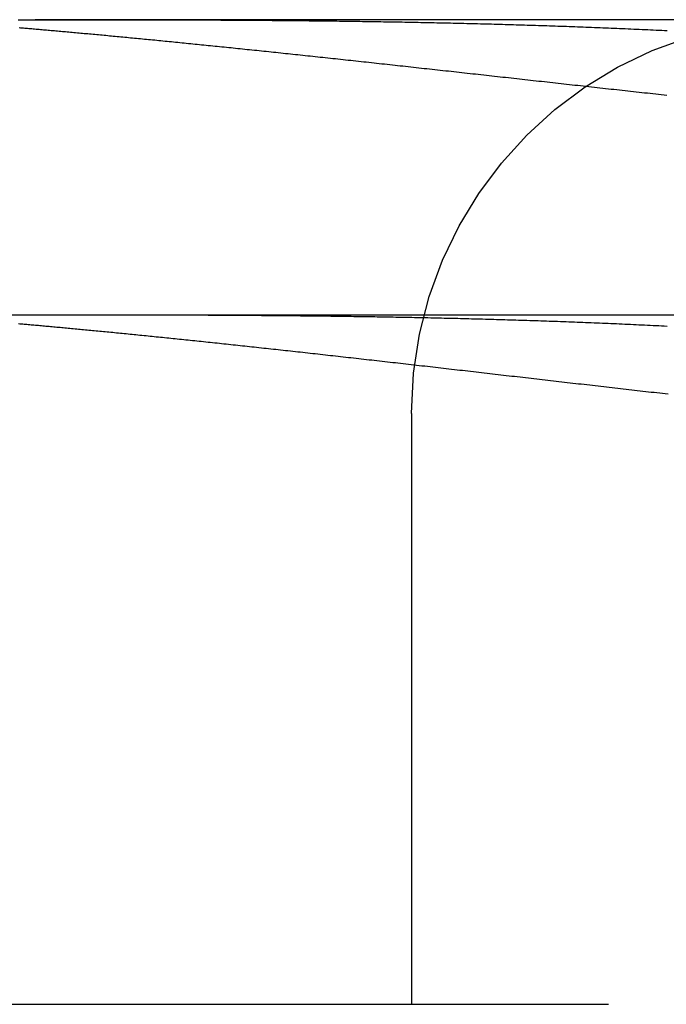
# Model space of a CAD drawing. Extents: x -49 to 49, y -149 to 61.
# Drawn here: x 26 to 29, y 56 to 61 of the extents above; entities that cross this region are included whole.
import ezdxf

# ---------------------------------------------------------------- set-up
doc = ezdxf.new("R2010")
doc.units = 0
doc.header["$LTSCALE"] = 20
doc.linetypes.add('VERDECKT', pattern=[0.375, 0.25, -0.125])
doc.layers.get('0').update_dxf_attribs({"linetype": 'CONTINUOUS'})
doc.layers.add('STEMPEL', color=3, linetype='CONTINUOUS')

# ---------------------------------------------------------------- blocks, each defined once
blk = doc.blocks.new('A$C13DE6387')
at = {"color": 3, "linetype": 'CONTINUOUS', "extrusion": (0, 1, -2e-16)}
blk.add_line((29.038998, 60.999995), (25.58799, 60.999995), dxfattribs=at)
at = {"color": 1, "linetype": 'VERDECKT', "extrusion": (0, 1, -2e-16)}
for p, q in [((25.528207, 59.499995), (18.992614, 59.499995)), ((29.045194, 59.499995), (25.567678, 59.499995)), ((27.5, 58.999995), (27.5, 56)), ((-29, 56), (29, 56))]:
    blk.add_line(p, q, dxfattribs=at)
at = {"color": 3}
for points in [[(25.588, 61, 0), (25.5954, 61, 0), (25.6029, 61, 0), (25.6105, 61, 0), (25.618, 61, 0), (25.6257, 61, 0), (25.6334, 61, 0), (25.6411, 61, 0), (25.6489, 61, 0), (25.6567, 61, 0), (25.6646, 61, 0), (25.6725, 61, 0), (25.6805, 61, 0), (25.6885, 61, 0), (25.6966, 61, 0), (25.7047, 61, 0), (25.7128, 61, 0), (25.721, 61, 0), (25.7293, 61, 0), (25.7376, 61, 0), (25.7459, 61, 0), (25.7543, 61, 0), (25.7628, 61, 0), (25.7712, 61, 0), (25.7798, 61, 0), (25.7884, 61, 0), (25.797, 61, 0), (25.8057, 61, 0), (25.8144, 61, 0), (25.8231, 61, 0), (25.8319, 61, 0), (25.8408, 61, 0), (25.8497, 61, 0), (25.8586, 61, 0), (25.8676, 61, 0), (25.8767, 61, 0), (25.8857, 60.9999, 0), (25.8949, 60.9999, 0), (25.904, 60.9999, 0), (25.9132, 60.9999, 0), (25.9225, 60.9999, 0), (25.9318, 60.9999, 0), (25.9411, 60.9999, 0), (25.9505, 60.9999, 0), (25.96, 60.9999, 0), (25.9694, 60.9999, 0), (25.979, 60.9999, 0), (25.9885, 60.9999, 0), (25.9981, 60.9999, 0), (26.0078, 60.9998, 0), (26.0175, 60.9998, 0), (26.0272, 60.9998, 0), (26.037, 60.9998, 0), (26.0468, 60.9998, 0), (26.0567, 60.9998, 0), (26.0666, 60.9998, 0), (26.0766, 60.9998, 0), (26.0866, 60.9997, 0), (26.0966, 60.9997, 0), (26.1067, 60.9997, 0), (26.1168, 60.9997, 0), (26.127, 60.9997, 0), (26.1372, 60.9997, 0), (26.1474, 60.9996, 0), (26.1577, 60.9996, 0), (26.168, 60.9996, 0), (26.1784, 60.9996, 0), (26.1888, 60.9996, 0), (26.1993, 60.9995, 0), (26.2098, 60.9995, 0), (26.2203, 60.9995, 0), (26.2309, 60.9995, 0), (26.2415, 60.9994, 0), (26.2522, 60.9994, 0), (26.2628, 60.9994, 0), (26.2736, 60.9994, 0), (26.2843, 60.9993, 0), (26.2951, 60.9993, 0), (26.306, 60.9993, 0), (26.3168, 60.9992, 0), (26.3277, 60.9992, 0), (26.3387, 60.9992, 0), (26.3497, 60.9991, 0), (26.3607, 60.9991, 0), (26.3717, 60.9991, 0), (26.3828, 60.999, 0), (26.3939, 60.999, 0), (26.4051, 60.999, 0), (26.4163, 60.9989, 0), (26.4275, 60.9989, 0), (26.4387, 60.9988, 0), (26.45, 60.9988, 0), (26.4614, 60.9987, 0), (26.4727, 60.9987, 0), (26.4841, 60.9986, 0), (26.4956, 60.9986, 0), (26.507, 60.9985, 0), (26.5185, 60.9985, 0), (26.5301, 60.9984, 0), (26.5416, 60.9984, 0), (26.5532, 60.9983, 0), (26.5648, 60.9982, 0), (26.5765, 60.9982, 0), (26.5882, 60.9981, 0), (26.5999, 60.998, 0), (26.6117, 60.998, 0), (26.6235, 60.9979, 0), (26.6353, 60.9978, 0), (26.6472, 60.9978, 0), (26.6591, 60.9977, 0), (26.671, 60.9976, 0), (26.6829, 60.9975, 0), (26.6949, 60.9975, 0), (26.7069, 60.9974, 0), (26.719, 60.9973, 0), (26.731, 60.9972, 0), (26.7432, 60.9971, 0), (26.7553, 60.997, 0), (26.7675, 60.9969, 0), (26.7797, 60.9968, 0), (26.7919, 60.9967, 0), (26.8041, 60.9966, 0), (26.8164, 60.9965, 0), (26.8288, 60.9964, 0), (26.8411, 60.9963, 0), (26.8535, 60.9962, 0), (26.8659, 60.9961, 0), (26.8783, 60.996, 0), (26.8908, 60.9959, 0), (26.9033, 60.9958, 0), (26.9158, 60.9956, 0), (26.9283, 60.9955, 0), (26.9409, 60.9954, 0), (26.9535, 60.9953, 0), (26.9662, 60.9951, 0), (26.9788, 60.995, 0), (26.9915, 60.9949, 0), (27.0042, 60.9947, 0), (27.017, 60.9946, 0), (27.0298, 60.9945, 0), (27.0426, 60.9943, 0), (27.0554, 60.9942, 0), (27.0682, 60.994, 0), (27.0811, 60.9939, 0), (27.094, 60.9937, 0), (27.107, 60.9935, 0), (27.1199, 60.9934, 0), (27.1329, 60.9932, 0), (27.1459, 60.9931, 0), (27.1589, 60.9929, 0), (27.172, 60.9927, 0), (27.1851, 60.9925, 0), (27.1982, 60.9924, 0), (27.2114, 60.9922, 0), (27.2245, 60.992, 0), (27.2377, 60.9918, 0), (27.2509, 60.9916, 0), (27.2641, 60.9914, 0), (27.2774, 60.9912, 0), (27.2906, 60.991, 0), (27.3039, 60.9908, 0), (27.3172, 60.9906, 0), (27.3305, 60.9904, 0), (27.3439, 60.9902, 0), (27.3572, 60.9899, 0), (27.3706, 60.9897, 0), (27.384, 60.9895, 0), (27.3974, 60.9893, 0), (27.4109, 60.989, 0), (27.4243, 60.9888, 0), (27.4378, 60.9886, 0), (27.4513, 60.9883, 0), (27.4648, 60.9881, 0), (27.4783, 60.9878, 0), (27.4918, 60.9876, 0), (27.5054, 60.9873, 0), (27.519, 60.9871, 0), (27.5326, 60.9868, 0), (27.5462, 60.9865, 0), (27.5598, 60.9863, 0), (27.5734, 60.986, 0), (27.5871, 60.9857, 0), (27.6007, 60.9854, 0), (27.6144, 60.9851, 0), (27.6281, 60.9848, 0), (27.6418, 60.9845, 0), (27.6556, 60.9842, 0), (27.6693, 60.9839, 0), (27.6831, 60.9836, 0), (27.6969, 60.9833, 0), (27.7106, 60.983, 0), (27.7245, 60.9827, 0), (27.7383, 60.9824, 0), (27.7521, 60.982, 0), (27.7659, 60.9817, 0), (27.7798, 60.9814, 0), (27.7937, 60.981, 0), (27.8076, 60.9807, 0), (27.8215, 60.9803, 0), (27.8354, 60.98, 0), (27.8493, 60.9796, 0), (27.8632, 60.9793, 0), (27.8772, 60.9789, 0), (27.8911, 60.9785, 0), (27.9051, 60.9782, 0), (27.9191, 60.9778, 0), (27.9331, 60.9774, 0), (27.9471, 60.977, 0), (27.9611, 60.9766, 0), (27.9751, 60.9762, 0), (27.9892, 60.9758, 0), (28.0032, 60.9754, 0), (28.0173, 60.975, 0), (28.0314, 60.9746, 0), (28.0454, 60.9742, 0), (28.0595, 60.9737, 0), (28.0736, 60.9733, 0), (28.0877, 60.9729, 0), (28.1019, 60.9724, 0), (28.116, 60.972, 0), (28.1301, 60.9715, 0), (28.1443, 60.9711, 0), (28.1584, 60.9706, 0), (28.1726, 60.9702, 0), (28.1868, 60.9697, 0), (28.201, 60.9692, 0), (28.2151, 60.9687, 0), (28.2293, 60.9682, 0), (28.2436, 60.9678, 0), (28.2578, 60.9673, 0), (28.272, 60.9668, 0), (28.2862, 60.9663, 0), (28.3004, 60.9657, 0), (28.3147, 60.9652, 0), (28.3289, 60.9647, 0), (28.3432, 60.9642, 0), (28.3574, 60.9637, 0), (28.3716, 60.9631, 0), (28.3859, 60.9626, 0), (28.4001, 60.962, 0), (28.4144, 60.9615, 0), (28.4286, 60.9609, 0), (28.4429, 60.9604, 0), (28.4571, 60.9598, 0), (28.4714, 60.9592, 0), (28.4856, 60.9587, 0), (28.4999, 60.9581, 0), (28.5141, 60.9575, 0), (28.5284, 60.9569, 0), (28.5426, 60.9563, 0), (28.5569, 60.9557, 0), (28.5711, 60.9551, 0), (28.5854, 60.9545, 0), (28.5996, 60.9539, 0), (28.6138, 60.9532, 0), (28.6281, 60.9526, 0), (28.6423, 60.952, 0), (28.6566, 60.9513, 0), (28.6708, 60.9507, 0), (28.685, 60.95, 0), (28.6993, 60.9494, 0), (28.7135, 60.9487, 0), (28.7277, 60.9481, 0), (28.742, 60.9474, 0), (28.7562, 60.9467, 0), (28.7704, 60.946, 0), (28.7846, 60.9453, 0), (28.7988, 60.9446, 0)], [(28.7968, 60.6153, 0), (28.7826, 60.6168, 0), (28.7685, 60.6183, 0), (28.7544, 60.6199, 0), (28.7402, 60.6214, 0), (28.7261, 60.623, 0), (28.7119, 60.6245, 0), (28.6978, 60.6261, 0), (28.6836, 60.6276, 0), (28.6694, 60.6292, 0), (28.6553, 60.6307, 0), (28.6411, 60.6323, 0), (28.627, 60.6338, 0), (28.6128, 60.6354, 0), (28.5986, 60.6369, 0), (28.5845, 60.6385, 0), (28.5703, 60.6401, 0), (28.5562, 60.6416, 0), (28.542, 60.6432, 0), (28.5278, 60.6447, 0), (28.5137, 60.6463, 0), (28.4995, 60.6479, 0), (28.4854, 60.6494, 0), (28.4712, 60.651, 0), (28.457, 60.6525, 0), (28.4429, 60.6541, 0), (28.4287, 60.6557, 0), (28.4146, 60.6572, 0), (28.4004, 60.6588, 0), (28.3863, 60.6604, 0), (28.3721, 60.6619, 0), (28.358, 60.6635, 0), (28.3439, 60.6651, 0), (28.3297, 60.6666, 0), (28.3156, 60.6682, 0), (28.3015, 60.6697, 0), (28.2873, 60.6713, 0), (28.2732, 60.6729, 0), (28.2591, 60.6744, 0), (28.245, 60.676, 0), (28.2308, 60.6776, 0), (28.2167, 60.6791, 0), (28.2026, 60.6807, 0), (28.1885, 60.6823, 0), (28.1744, 60.6838, 0), (28.1603, 60.6854, 0), (28.1463, 60.6869, 0), (28.1322, 60.6885, 0), (28.1181, 60.6901, 0), (28.104, 60.6916, 0), (28.09, 60.6932, 0), (28.0759, 60.6947, 0), (28.0619, 60.6963, 0), (28.0478, 60.6979, 0), (28.0338, 60.6994, 0), (28.0198, 60.701, 0), (28.0057, 60.7025, 0), (27.9917, 60.7041, 0), (27.9777, 60.7056, 0), (27.9638, 60.7072, 0), (27.9498, 60.7087, 0), (27.9358, 60.7103, 0), (27.9219, 60.7118, 0), (27.908, 60.7134, 0), (27.894, 60.7149, 0), (27.8801, 60.7164, 0), (27.8662, 60.718, 0), (27.8524, 60.7195, 0), (27.8385, 60.721, 0), (27.8246, 60.7226, 0), (27.8108, 60.7241, 0), (27.7969, 60.7256, 0), (27.7831, 60.7272, 0), (27.7693, 60.7287, 0), (27.7555, 60.7302, 0), (27.7418, 60.7317, 0), (27.728, 60.7333, 0), (27.7142, 60.7348, 0), (27.7005, 60.7363, 0), (27.6868, 60.7378, 0), (27.6731, 60.7393, 0), (27.6594, 60.7408, 0), (27.6457, 60.7423, 0), (27.6321, 60.7438, 0), (27.6184, 60.7453, 0), (27.6048, 60.7468, 0), (27.5912, 60.7483, 0), (27.5776, 60.7498, 0), (27.564, 60.7513, 0), (27.5504, 60.7528, 0), (27.5369, 60.7543, 0), (27.5233, 60.7558, 0), (27.5098, 60.7573, 0), (27.4963, 60.7588, 0), (27.4829, 60.7602, 0), (27.4694, 60.7617, 0), (27.4559, 60.7632, 0), (27.4425, 60.7647, 0), (27.4291, 60.7661, 0), (27.4157, 60.7676, 0), (27.4023, 60.769, 0), (27.389, 60.7705, 0), (27.3756, 60.772, 0), (27.3623, 60.7734, 0), (27.349, 60.7749, 0), (27.3357, 60.7763, 0), (27.3225, 60.7778, 0), (27.3092, 60.7792, 0), (27.296, 60.7806, 0), (27.2828, 60.7821, 0), (27.2696, 60.7835, 0), (27.2565, 60.7849, 0), (27.2433, 60.7864, 0), (27.2302, 60.7878, 0), (27.2171, 60.7892, 0), (27.204, 60.7906, 0), (27.1909, 60.792, 0), (27.1779, 60.7934, 0), (27.1649, 60.7948, 0), (27.1519, 60.7962, 0), (27.1389, 60.7976, 0), (27.126, 60.799, 0), (27.113, 60.8004, 0), (27.1001, 60.8018, 0), (27.0873, 60.8032, 0), (27.0744, 60.8046, 0), (27.0616, 60.8059, 0), (27.0488, 60.8073, 0), (27.036, 60.8087, 0), (27.0233, 60.81, 0), (27.0105, 60.8114, 0), (26.9978, 60.8128, 0), (26.9852, 60.8141, 0), (26.9725, 60.8154, 0), (26.9599, 60.8168, 0), (26.9473, 60.8181, 0), (26.9347, 60.8195, 0), (26.9222, 60.8208, 0), (26.9097, 60.8221, 0), (26.8972, 60.8234, 0), (26.8847, 60.8248, 0), (26.8723, 60.8261, 0), (26.8599, 60.8274, 0), (26.8475, 60.8287, 0), (26.8352, 60.83, 0), (26.8229, 60.8313, 0), (26.8106, 60.8326, 0), (26.7983, 60.8339, 0), (26.7861, 60.8351, 0), (26.7739, 60.8364, 0), (26.7617, 60.8377, 0), (26.7495, 60.839, 0), (26.7374, 60.8402, 0), (26.7253, 60.8415, 0), (26.7133, 60.8428, 0), (26.7012, 60.844, 0), (26.6892, 60.8453, 0), (26.6773, 60.8465, 0), (26.6653, 60.8477, 0), (26.6534, 60.849, 0), (26.6416, 60.8502, 0), (26.6297, 60.8514, 0), (26.6179, 60.8526, 0), (26.6062, 60.8538, 0), (26.5944, 60.855, 0), (26.5827, 60.8563, 0), (26.571, 60.8575, 0), (26.5594, 60.8586, 0), (26.5478, 60.8598, 0), (26.5362, 60.861, 0), (26.5247, 60.8622, 0), (26.5131, 60.8634, 0), (26.5017, 60.8645, 0), (26.4902, 60.8657, 0), (26.4788, 60.8669, 0), (26.4674, 60.868, 0), (26.4561, 60.8692, 0), (26.4448, 60.8703, 0), (26.4335, 60.8714, 0), (26.4223, 60.8726, 0), (26.4111, 60.8737, 0), (26.3999, 60.8748, 0), (26.3888, 60.8759, 0), (26.3777, 60.8771, 0), (26.3666, 60.8782, 0), (26.3556, 60.8793, 0), (26.3446, 60.8804, 0), (26.3337, 60.8815, 0), (26.3228, 60.8825, 0), (26.3119, 60.8836, 0), (26.3011, 60.8847, 0), (26.2903, 60.8858, 0), (26.2795, 60.8868, 0), (26.2688, 60.8879, 0), (26.2581, 60.8889, 0), (26.2475, 60.89, 0), (26.2369, 60.891, 0), (26.2263, 60.8921, 0), (26.2158, 60.8931, 0), (26.2053, 60.8941, 0), (26.1948, 60.8952, 0), (26.1844, 60.8962, 0), (26.174, 60.8972, 0), (26.1637, 60.8982, 0), (26.1534, 60.8992, 0), (26.1431, 60.9002, 0), (26.1329, 60.9012, 0), (26.1227, 60.9021, 0), (26.1126, 60.9031, 0), (26.1025, 60.9041, 0), (26.0925, 60.9051, 0), (26.0824, 60.906, 0), (26.0725, 60.907, 0), (26.0626, 60.9079, 0), (26.0527, 60.9089, 0), (26.0428, 60.9098, 0), (26.033, 60.9107, 0), (26.0233, 60.9117, 0), (26.0136, 60.9126, 0), (26.0039, 60.9135, 0), (25.9942, 60.9144, 0), (25.9847, 60.9153, 0), (25.9751, 60.9162, 0), (25.9656, 60.9171, 0), (25.9562, 60.918, 0), (25.9467, 60.9189, 0), (25.9374, 60.9198, 0), (25.928, 60.9206, 0), (25.9188, 60.9215, 0), (25.9095, 60.9224, 0), (25.9003, 60.9232, 0), (25.8912, 60.9241, 0), (25.8821, 60.9249, 0), (25.873, 60.9257, 0), (25.864, 60.9266, 0), (25.855, 60.9274, 0), (25.8461, 60.9282, 0), (25.8372, 60.929, 0), (25.8284, 60.9299, 0), (25.8196, 60.9307, 0), (25.8108, 60.9315, 0), (25.8021, 60.9322, 0), (25.7934, 60.933, 0), (25.7848, 60.9338, 0), (25.7763, 60.9346, 0), (25.7677, 60.9354, 0), (25.7593, 60.9361, 0), (25.7508, 60.9369, 0), (25.7424, 60.9376, 0), (25.7341, 60.9384, 0), (25.7258, 60.9391, 0), (25.7176, 60.9399, 0), (25.7094, 60.9406, 0), (25.7013, 60.9413, 0), (25.6932, 60.942, 0), (25.6851, 60.9428, 0), (25.6771, 60.9435, 0), (25.6692, 60.9442, 0), (25.6613, 60.9449, 0), (25.6535, 60.9456, 0), (25.6457, 60.9462, 0), (25.6379, 60.9469, 0), (25.6302, 60.9476, 0), (25.6226, 60.9483, 0), (25.615, 60.9489, 0), (25.6074, 60.9496, 0), (25.5999, 60.9502, 0), (25.5925, 60.9509, 0), (25.5851, 60.9515, 0), (25.5778, 60.9522, 0), (25.5705, 60.9528, 0), (25.5632, 60.9534, 0), (25.556, 60.954, 0), (25.5489, 60.9547, 0), (25.5418, 60.9553, 0), (25.5347, 60.9559, 0), (25.5277, 60.9565, 0), (25.5208, 60.9571, 0), (25.5139, 60.9576, 0), (25.5071, 60.9582, 0)], [(25.5022, 61, 0), (25.5091, 61, 0)], [(25.5091, 61, 0), (25.5096, 61, 0), (25.5102, 61, 0), (25.5108, 61, 0), (25.5114, 61, 0), (25.512, 61, 0), (25.5126, 61, 0), (25.5132, 61, 0), (25.5138, 61, 0), (25.5144, 61, 0), (25.515, 61, 0), (25.5156, 61, 0), (25.5163, 61, 0), (25.5169, 61, 0), (25.5175, 61, 0), (25.5181, 61, 0), (25.5187, 61, 0), (25.5193, 61, 0), (25.5199, 61, 0), (25.5205, 61, 0), (25.5211, 61, 0), (25.5217, 61, 0), (25.5223, 61, 0), (25.5229, 61, 0), (25.5235, 61, 0), (25.5241, 61, 0), (25.5247, 61, 0), (25.5253, 61, 0), (25.5259, 61, 0), (25.5265, 61, 0), (25.5272, 61, 0), (25.5278, 61, 0), (25.5284, 61, 0), (25.529, 61, 0), (25.5296, 61, 0), (25.5302, 61, 0), (25.5308, 61, 0), (25.5314, 61, 0), (25.532, 61, 0), (25.5326, 61, 0), (25.5333, 61, 0), (25.5339, 61, 0), (25.5345, 61, 0), (25.5351, 61, 0), (25.5357, 61, 0), (25.5363, 61, 0), (25.5369, 61, 0), (25.5376, 61, 0), (25.5382, 61, 0), (25.5388, 61, 0), (25.5394, 61, 0), (25.54, 61, 0), (25.5406, 61, 0), (25.5413, 61, 0), (25.5419, 61, 0), (25.5425, 61, 0), (25.5431, 61, 0), (25.5437, 61, 0), (25.5444, 61, 0), (25.545, 61, 0), (25.5456, 61, 0), (25.5462, 61, 0), (25.5468, 61, 0), (25.5475, 61, 0), (25.5481, 61, 0), (25.5487, 61, 0), (25.5493, 61, 0), (25.5499, 61, 0), (25.5506, 61, 0), (25.5512, 61, 0), (25.5518, 61, 0), (25.5524, 61, 0), (25.5531, 61, 0), (25.5537, 61, 0), (25.5543, 61, 0), (25.5549, 61, 0), (25.5556, 61, 0), (25.5562, 61, 0), (25.5568, 61, 0), (25.5574, 61, 0), (25.5581, 61, 0), (25.5587, 61, 0), (25.5593, 61, 0), (25.56, 61, 0), (25.5606, 61, 0), (25.5612, 61, 0), (25.5618, 61, 0), (25.5625, 61, 0), (25.5631, 61, 0), (25.5637, 61, 0), (25.5644, 61, 0), (25.565, 61, 0), (25.5656, 61, 0), (25.5663, 61, 0), (25.5669, 61, 0), (25.5675, 61, 0), (25.5682, 61, 0), (25.5688, 61, 0), (25.5694, 61, 0), (25.5701, 61, 0), (25.5707, 61, 0), (25.5713, 61, 0), (25.572, 61, 0), (25.5726, 61, 0), (25.5732, 61, 0), (25.5739, 61, 0), (25.5745, 61, 0), (25.5752, 61, 0), (25.5758, 61, 0), (25.5764, 61, 0), (25.5771, 61, 0), (25.5777, 61, 0), (25.5784, 61, 0), (25.579, 61, 0), (25.5796, 61, 0), (25.5803, 61, 0), (25.5809, 61, 0), (25.5816, 61, 0), (25.5822, 61, 0), (25.5828, 61, 0), (25.5835, 61, 0), (25.5841, 61, 0), (25.5848, 61, 0), (25.5854, 61, 0), (25.5861, 61, 0), (25.5867, 61, 0), (25.5873, 61, 0), (25.588, 61, 0)]]:
    blk.add_polyline3d(points, dxfattribs=at)
at = {"color": 1}
for points in [[(25.5282, 59.5, 0), (25.5212, 59.5, 0), (25.5143, 59.5, 0), (25.5074, 59.5, 0)], [(25.5036, 59.4569, 0), (25.5105, 59.4563, 0), (25.5174, 59.4557, 0), (25.5243, 59.4551, 0), (25.5313, 59.4545, 0), (25.5384, 59.4539, 0), (25.5455, 59.4532, 0), (25.5526, 59.4526, 0), (25.5598, 59.4519, 0), (25.5671, 59.4513, 0), (25.5744, 59.4506, 0), (25.5817, 59.45, 0), (25.5891, 59.4493, 0), (25.5966, 59.4486, 0), (25.6041, 59.448, 0), (25.6116, 59.4473, 0), (25.6192, 59.4466, 0), (25.6269, 59.4459, 0), (25.6346, 59.4452, 0), (25.6423, 59.4445, 0), (25.6501, 59.4438, 0), (25.658, 59.443, 0), (25.6659, 59.4423, 0), (25.6738, 59.4416, 0), (25.6818, 59.4409, 0), (25.6899, 59.4401, 0), (25.698, 59.4394, 0), (25.7061, 59.4386, 0), (25.7143, 59.4379, 0), (25.7225, 59.4371, 0), (25.7308, 59.4363, 0), (25.7391, 59.4356, 0), (25.7475, 59.4348, 0), (25.756, 59.434, 0), (25.7644, 59.4332, 0), (25.773, 59.4324, 0), (25.7815, 59.4316, 0), (25.7902, 59.4308, 0), (25.7988, 59.43, 0), (25.8075, 59.4291, 0), (25.8163, 59.4283, 0), (25.8251, 59.4275, 0), (25.834, 59.4266, 0), (25.8429, 59.4258, 0), (25.8518, 59.4249, 0), (25.8608, 59.4241, 0), (25.8699, 59.4232, 0), (25.8789, 59.4223, 0), (25.8881, 59.4214, 0), (25.8973, 59.4206, 0), (25.9065, 59.4197, 0), (25.9157, 59.4188, 0), (25.925, 59.4179, 0), (25.9344, 59.417, 0), (25.9438, 59.4161, 0), (25.9532, 59.4151, 0), (25.9627, 59.4142, 0), (25.9722, 59.4133, 0), (25.9818, 59.4124, 0), (25.9914, 59.4114, 0), (26.0011, 59.4105, 0), (26.0108, 59.4095, 0), (26.0205, 59.4085, 0), (26.0303, 59.4076, 0), (26.0401, 59.4066, 0), (26.05, 59.4056, 0), (26.0599, 59.4047, 0), (26.0698, 59.4037, 0), (26.0798, 59.4027, 0), (26.0899, 59.4017, 0), (26.0999, 59.4007, 0), (26.11, 59.3997, 0), (26.1202, 59.3986, 0), (26.1304, 59.3976, 0), (26.1406, 59.3966, 0), (26.1509, 59.3956, 0), (26.1612, 59.3945, 0), (26.1716, 59.3935, 0), (26.182, 59.3924, 0), (26.1924, 59.3914, 0), (26.2029, 59.3903, 0), (26.2135, 59.3892, 0), (26.224, 59.3882, 0), (26.2346, 59.3871, 0), (26.2453, 59.386, 0), (26.2559, 59.3849, 0), (26.2667, 59.3838, 0), (26.2774, 59.3827, 0), (26.2882, 59.3816, 0), (26.299, 59.3805, 0), (26.3099, 59.3793, 0), (26.3208, 59.3782, 0), (26.3317, 59.3771, 0), (26.3427, 59.376, 0), (26.3537, 59.3748, 0), (26.3648, 59.3737, 0), (26.3759, 59.3725, 0), (26.387, 59.3714, 0), (26.3981, 59.3702, 0), (26.4093, 59.369, 0), (26.4206, 59.3678, 0), (26.4318, 59.3667, 0), (26.4432, 59.3655, 0), (26.4545, 59.3643, 0), (26.4659, 59.3631, 0), (26.4773, 59.3619, 0), (26.4887, 59.3607, 0), (26.5002, 59.3595, 0), (26.5117, 59.3583, 0), (26.5233, 59.357, 0), (26.5349, 59.3558, 0), (26.5465, 59.3546, 0), (26.5581, 59.3533, 0), (26.5698, 59.3521, 0), (26.5815, 59.3508, 0), (26.5933, 59.3496, 0), (26.605, 59.3483, 0), (26.6169, 59.3471, 0), (26.6287, 59.3458, 0), (26.6406, 59.3445, 0), (26.6525, 59.3432, 0), (26.6644, 59.342, 0), (26.6764, 59.3407, 0), (26.6884, 59.3394, 0), (26.7004, 59.3381, 0), (26.7125, 59.3368, 0), (26.7246, 59.3355, 0), (26.7367, 59.3342, 0), (26.7489, 59.3328, 0), (26.7611, 59.3315, 0), (26.7733, 59.3302, 0), (26.7855, 59.3289, 0), (26.7978, 59.3275, 0), (26.8101, 59.3262, 0), (26.8224, 59.3248, 0), (26.8348, 59.3235, 0), (26.8472, 59.3221, 0), (26.8596, 59.3208, 0), (26.8721, 59.3194, 0), (26.8846, 59.318, 0), (26.8971, 59.3167, 0), (26.9096, 59.3153, 0), (26.9222, 59.3139, 0), (26.9347, 59.3125, 0), (26.9473, 59.3111, 0), (26.96, 59.3097, 0), (26.9726, 59.3083, 0), (26.9853, 59.3069, 0), (26.9981, 59.3055, 0), (27.0108, 59.3041, 0), (27.0236, 59.3027, 0), (27.0363, 59.3013, 0), (27.0492, 59.2998, 0), (27.062, 59.2984, 0), (27.0749, 59.297, 0), (27.0878, 59.2955, 0), (27.1007, 59.2941, 0), (27.1136, 59.2927, 0), (27.1266, 59.2912, 0), (27.1396, 59.2898, 0), (27.1526, 59.2883, 0), (27.1656, 59.2868, 0), (27.1787, 59.2854, 0), (27.1917, 59.2839, 0), (27.2048, 59.2824, 0), (27.218, 59.281, 0), (27.2311, 59.2795, 0), (27.2443, 59.278, 0), (27.2575, 59.2765, 0), (27.2707, 59.275, 0), (27.2839, 59.2735, 0), (27.2972, 59.272, 0), (27.3105, 59.2705, 0), (27.3238, 59.269, 0), (27.3371, 59.2675, 0), (27.3504, 59.266, 0), (27.3638, 59.2645, 0), (27.3772, 59.263, 0), (27.3906, 59.2615, 0), (27.404, 59.2599, 0), (27.4175, 59.2584, 0), (27.4309, 59.2569, 0), (27.4444, 59.2554, 0), (27.4579, 59.2538, 0), (27.4714, 59.2523, 0), (27.4849, 59.2508, 0), (27.4984, 59.2492, 0), (27.512, 59.2477, 0), (27.5256, 59.2461, 0), (27.5391, 59.2446, 0), (27.5527, 59.243, 0), (27.5664, 59.2415, 0), (27.58, 59.2399, 0), (27.5936, 59.2383, 0), (27.6073, 59.2368, 0), (27.621, 59.2352, 0), (27.6347, 59.2336, 0), (27.6484, 59.2321, 0), (27.6621, 59.2305, 0), (27.6758, 59.2289, 0), (27.6896, 59.2274, 0), (27.7033, 59.2258, 0), (27.7171, 59.2242, 0), (27.7309, 59.2226, 0), (27.7447, 59.221, 0), (27.7585, 59.2195, 0), (27.7723, 59.2179, 0), (27.7861, 59.2163, 0), (27.8, 59.2147, 0), (27.8139, 59.2131, 0), (27.8277, 59.2115, 0), (27.8416, 59.2099, 0), (27.8555, 59.2083, 0), (27.8694, 59.2067, 0), (27.8833, 59.2051, 0), (27.8973, 59.2035, 0), (27.9112, 59.2019, 0), (27.9251, 59.2003, 0), (27.9391, 59.1987, 0), (27.9531, 59.1971, 0), (27.9671, 59.1955, 0), (27.9811, 59.1939, 0), (27.9951, 59.1922, 0), (28.0091, 59.1906, 0), (28.0231, 59.189, 0), (28.0371, 59.1874, 0), (28.0512, 59.1858, 0), (28.0652, 59.1842, 0), (28.0793, 59.1825, 0), (28.0933, 59.1809, 0), (28.1074, 59.1793, 0), (28.1215, 59.1777, 0), (28.1356, 59.1761, 0), (28.1497, 59.1744, 0), (28.1638, 59.1728, 0), (28.1779, 59.1712, 0), (28.192, 59.1696, 0), (28.2061, 59.1679, 0), (28.2203, 59.1663, 0), (28.2344, 59.1647, 0), (28.2485, 59.163, 0), (28.2627, 59.1614, 0), (28.2769, 59.1598, 0), (28.291, 59.1582, 0), (28.3052, 59.1565, 0), (28.3194, 59.1549, 0), (28.3336, 59.1533, 0), (28.3478, 59.1516, 0), (28.362, 59.15, 0), (28.3762, 59.1484, 0), (28.3904, 59.1467, 0), (28.4046, 59.1451, 0), (28.4188, 59.1435, 0), (28.433, 59.1419, 0), (28.4472, 59.1402, 0), (28.4615, 59.1386, 0), (28.4757, 59.137, 0), (28.4899, 59.1353, 0), (28.5042, 59.1337, 0), (28.5184, 59.1321, 0), (28.5326, 59.1304, 0), (28.5469, 59.1288, 0), (28.5611, 59.1272, 0), (28.5754, 59.1255, 0), (28.5896, 59.1239, 0), (28.6039, 59.1223, 0), (28.6181, 59.1207, 0), (28.6324, 59.119, 0), (28.6466, 59.1174, 0), (28.6608, 59.1158, 0), (28.6751, 59.1142, 0), (28.6893, 59.1126, 0), (28.7035, 59.1109, 0), (28.7177, 59.1093, 0), (28.7319, 59.1077, 0), (28.7461, 59.1061, 0), (28.7603, 59.1045, 0), (28.7745, 59.1029, 0), (28.7887, 59.1013, 0), (28.8029, 59.0997, 0)], [(28.7979, 59.4426, 0), (28.7836, 59.4433, 0), (28.7694, 59.444, 0), (28.7551, 59.4447, 0), (28.7408, 59.4454, 0), (28.7265, 59.4461, 0), (28.7123, 59.4468, 0), (28.698, 59.4475, 0), (28.6837, 59.4482, 0), (28.6694, 59.4489, 0), (28.6551, 59.4495, 0), (28.6409, 59.4502, 0), (28.6266, 59.4509, 0), (28.6123, 59.4515, 0), (28.598, 59.4522, 0), (28.5837, 59.4528, 0), (28.5695, 59.4534, 0), (28.5552, 59.4541, 0), (28.5409, 59.4547, 0), (28.5266, 59.4553, 0), (28.5124, 59.4559, 0), (28.4981, 59.4565, 0), (28.4838, 59.4571, 0), (28.4696, 59.4577, 0), (28.4553, 59.4583, 0), (28.441, 59.4589, 0), (28.4268, 59.4595, 0), (28.4125, 59.4601, 0), (28.3983, 59.4606, 0), (28.384, 59.4612, 0), (28.3698, 59.4618, 0), (28.3556, 59.4623, 0), (28.3413, 59.4629, 0), (28.3271, 59.4634, 0), (28.3129, 59.4639, 0), (28.2986, 59.4645, 0), (28.2844, 59.465, 0), (28.2702, 59.4655, 0), (28.256, 59.466, 0), (28.2418, 59.4666, 0), (28.2276, 59.4671, 0), (28.2134, 59.4676, 0), (28.1992, 59.4681, 0), (28.185, 59.4686, 0), (28.1708, 59.469, 0), (28.1567, 59.4695, 0), (28.1425, 59.47, 0), (28.1283, 59.4705, 0), (28.1142, 59.4709, 0), (28.1, 59.4714, 0), (28.0859, 59.4719, 0), (28.0718, 59.4723, 0), (28.0577, 59.4728, 0), (28.0435, 59.4732, 0), (28.0294, 59.4736, 0), (28.0153, 59.4741, 0), (28.0012, 59.4745, 0), (27.9872, 59.4749, 0), (27.9731, 59.4753, 0), (27.959, 59.4758, 0), (27.945, 59.4762, 0), (27.9309, 59.4766, 0), (27.9169, 59.477, 0), (27.9028, 59.4774, 0), (27.8888, 59.4778, 0), (27.8748, 59.4781, 0), (27.8608, 59.4785, 0), (27.8468, 59.4789, 0), (27.8328, 59.4793, 0), (27.8189, 59.4796, 0), (27.8049, 59.48, 0), (27.791, 59.4804, 0), (27.777, 59.4807, 0), (27.7631, 59.4811, 0), (27.7492, 59.4814, 0), (27.7353, 59.4818, 0), (27.7214, 59.4821, 0), (27.7075, 59.4824, 0), (27.6936, 59.4828, 0), (27.6798, 59.4831, 0), (27.6659, 59.4834, 0), (27.6521, 59.4837, 0), (27.6383, 59.484, 0), (27.6245, 59.4843, 0), (27.6107, 59.4846, 0), (27.5969, 59.4849, 0), (27.5832, 59.4852, 0), (27.5694, 59.4855, 0), (27.5557, 59.4858, 0), (27.5421, 59.4861, 0), (27.5284, 59.4864, 0), (27.5147, 59.4867, 0), (27.5011, 59.4869, 0), (27.4875, 59.4872, 0), (27.4739, 59.4875, 0), (27.4603, 59.4877, 0), (27.4468, 59.488, 0), (27.4333, 59.4882, 0), (27.4198, 59.4885, 0), (27.4063, 59.4887, 0), (27.3928, 59.489, 0), (27.3794, 59.4892, 0), (27.366, 59.4894, 0), (27.3526, 59.4897, 0), (27.3392, 59.4899, 0), (27.3258, 59.4901, 0), (27.3125, 59.4903, 0), (27.2992, 59.4905, 0), (27.2859, 59.4907, 0), (27.2726, 59.491, 0), (27.2594, 59.4912, 0), (27.2462, 59.4914, 0), (27.233, 59.4916, 0), (27.2198, 59.4918, 0), (27.2066, 59.4919, 0), (27.1935, 59.4921, 0), (27.1804, 59.4923, 0), (27.1673, 59.4925, 0), (27.1543, 59.4927, 0), (27.1413, 59.4929, 0), (27.1282, 59.493, 0), (27.1153, 59.4932, 0), (27.1023, 59.4934, 0), (27.0894, 59.4935, 0), (27.0765, 59.4937, 0), (27.0636, 59.4938, 0), (27.0507, 59.494, 0), (27.0379, 59.4942, 0), (27.0251, 59.4943, 0), (27.0123, 59.4945, 0), (26.9996, 59.4946, 0), (26.9868, 59.4947, 0), (26.9741, 59.4949, 0), (26.9615, 59.495, 0), (26.9488, 59.4951, 0), (26.9362, 59.4953, 0), (26.9236, 59.4954, 0), (26.911, 59.4955, 0), (26.8985, 59.4957, 0), (26.886, 59.4958, 0), (26.8735, 59.4959, 0), (26.861, 59.496, 0), (26.8486, 59.4961, 0), (26.8362, 59.4962, 0), (26.8238, 59.4963, 0), (26.8115, 59.4964, 0), (26.7992, 59.4965, 0), (26.7869, 59.4966, 0), (26.7746, 59.4967, 0), (26.7624, 59.4968, 0), (26.7502, 59.4969, 0), (26.738, 59.497, 0), (26.7259, 59.4971, 0), (26.7138, 59.4972, 0), (26.7017, 59.4973, 0), (26.6896, 59.4974, 0), (26.6776, 59.4975, 0), (26.6656, 59.4975, 0), (26.6537, 59.4976, 0), (26.6417, 59.4977, 0), (26.6298, 59.4978, 0), (26.618, 59.4978, 0), (26.6061, 59.4979, 0), (26.5943, 59.498, 0), (26.5826, 59.4981, 0), (26.5708, 59.4981, 0), (26.5591, 59.4982, 0), (26.5474, 59.4982, 0), (26.5358, 59.4983, 0), (26.5242, 59.4984, 0), (26.5126, 59.4984, 0), (26.501, 59.4985, 0), (26.4895, 59.4985, 0), (26.478, 59.4986, 0), (26.4666, 59.4986, 0), (26.4552, 59.4987, 0), (26.4438, 59.4987, 0), (26.4324, 59.4988, 0), (26.4211, 59.4988, 0), (26.4099, 59.4989, 0), (26.3986, 59.4989, 0), (26.3874, 59.499, 0), (26.3763, 59.499, 0), (26.3652, 59.4991, 0), (26.3541, 59.4991, 0), (26.3431, 59.4991, 0), (26.3321, 59.4992, 0), (26.3211, 59.4992, 0), (26.3102, 59.4992, 0), (26.2993, 59.4993, 0), (26.2885, 59.4993, 0), (26.2777, 59.4993, 0), (26.2669, 59.4994, 0), (26.2562, 59.4994, 0), (26.2455, 59.4994, 0), (26.2349, 59.4995, 0), (26.2243, 59.4995, 0), (26.2137, 59.4995, 0), (26.2032, 59.4995, 0), (26.1928, 59.4996, 0), (26.1823, 59.4996, 0), (26.1719, 59.4996, 0), (26.1616, 59.4996, 0), (26.1513, 59.4997, 0), (26.141, 59.4997, 0), (26.1308, 59.4997, 0), (26.1206, 59.4997, 0), (26.1104, 59.4997, 0), (26.1003, 59.4998, 0), (26.0903, 59.4998, 0), (26.0802, 59.4998, 0), (26.0703, 59.4998, 0), (26.0603, 59.4998, 0), (26.0504, 59.4998, 0), (26.0406, 59.4998, 0), (26.0308, 59.4999, 0), (26.021, 59.4999, 0), (26.0113, 59.4999, 0), (26.0016, 59.4999, 0), (25.992, 59.4999, 0), (25.9824, 59.4999, 0), (25.9728, 59.4999, 0), (25.9633, 59.4999, 0), (25.9539, 59.4999, 0), (25.9444, 59.4999, 0), (25.9351, 59.5, 0), (25.9257, 59.5, 0), (25.9164, 59.5, 0), (25.9072, 59.5, 0), (25.898, 59.5, 0), (25.8888, 59.5, 0), (25.8797, 59.5, 0), (25.8707, 59.5, 0), (25.8617, 59.5, 0), (25.8527, 59.5, 0), (25.8437, 59.5, 0), (25.8349, 59.5, 0), (25.826, 59.5, 0), (25.8172, 59.5, 0), (25.8085, 59.5, 0), (25.7998, 59.5, 0), (25.7911, 59.5, 0), (25.7825, 59.5, 0), (25.7739, 59.5, 0), (25.7654, 59.5, 0), (25.7569, 59.5, 0), (25.7485, 59.5, 0), (25.7401, 59.5, 0), (25.7318, 59.5, 0), (25.7235, 59.5, 0), (25.7152, 59.5, 0), (25.7071, 59.5, 0), (25.6989, 59.5, 0), (25.6908, 59.5, 0), (25.6827, 59.5, 0), (25.6747, 59.5, 0), (25.6668, 59.5, 0), (25.6589, 59.5, 0), (25.651, 59.5, 0), (25.6432, 59.5, 0), (25.6354, 59.5, 0), (25.6277, 59.5, 0), (25.62, 59.5, 0), (25.6124, 59.5, 0), (25.6048, 59.5, 0), (25.5973, 59.5, 0), (25.5898, 59.5, 0), (25.5824, 59.5, 0), (25.575, 59.5, 0), (25.5677, 59.5, 0)], [(25.5677, 59.5, 0), (25.5675, 59.5, 0), (25.5673, 59.5, 0), (25.567, 59.5, 0), (25.5668, 59.5, 0), (25.5666, 59.5, 0), (25.5664, 59.5, 0), (25.5662, 59.5, 0), (25.566, 59.5, 0), (25.5658, 59.5, 0), (25.5656, 59.5, 0), (25.5654, 59.5, 0), (25.5652, 59.5, 0), (25.5649, 59.5, 0), (25.5647, 59.5, 0), (25.5645, 59.5, 0), (25.5643, 59.5, 0), (25.5641, 59.5, 0), (25.5639, 59.5, 0), (25.5637, 59.5, 0), (25.5635, 59.5, 0), (25.5633, 59.5, 0), (25.5631, 59.5, 0), (25.5628, 59.5, 0), (25.5626, 59.5, 0), (25.5624, 59.5, 0), (25.5622, 59.5, 0), (25.562, 59.5, 0), (25.5618, 59.5, 0), (25.5616, 59.5, 0), (25.5614, 59.5, 0), (25.5612, 59.5, 0), (25.561, 59.5, 0), (25.5607, 59.5, 0), (25.5605, 59.5, 0), (25.5603, 59.5, 0), (25.5601, 59.5, 0), (25.5599, 59.5, 0), (25.5597, 59.5, 0), (25.5595, 59.5, 0), (25.5593, 59.5, 0), (25.5591, 59.5, 0), (25.5589, 59.5, 0), (25.5587, 59.5, 0), (25.5584, 59.5, 0), (25.5582, 59.5, 0), (25.558, 59.5, 0), (25.5578, 59.5, 0), (25.5576, 59.5, 0), (25.5574, 59.5, 0), (25.5572, 59.5, 0), (25.557, 59.5, 0), (25.5568, 59.5, 0), (25.5566, 59.5, 0), (25.5564, 59.5, 0), (25.5562, 59.5, 0), (25.5559, 59.5, 0), (25.5557, 59.5, 0), (25.5555, 59.5, 0), (25.5553, 59.5, 0), (25.5551, 59.5, 0), (25.5549, 59.5, 0), (25.5547, 59.5, 0), (25.5545, 59.5, 0), (25.5543, 59.5, 0), (25.5541, 59.5, 0), (25.5539, 59.5, 0), (25.5537, 59.5, 0), (25.5534, 59.5, 0), (25.5532, 59.5, 0), (25.553, 59.5, 0), (25.5528, 59.5, 0), (25.5526, 59.5, 0), (25.5524, 59.5, 0), (25.5522, 59.5, 0), (25.552, 59.5, 0), (25.5518, 59.5, 0), (25.5516, 59.5, 0), (25.5514, 59.5, 0), (25.5512, 59.5, 0), (25.551, 59.5, 0), (25.5507, 59.5, 0), (25.5505, 59.5, 0), (25.5503, 59.5, 0), (25.5501, 59.5, 0), (25.5499, 59.5, 0), (25.5497, 59.5, 0), (25.5495, 59.5, 0), (25.5493, 59.5, 0), (25.5491, 59.5, 0), (25.5489, 59.5, 0), (25.5487, 59.5, 0), (25.5485, 59.5, 0), (25.5483, 59.5, 0), (25.5481, 59.5, 0), (25.5479, 59.5, 0), (25.5476, 59.5, 0), (25.5474, 59.5, 0), (25.5472, 59.5, 0), (25.547, 59.5, 0), (25.5468, 59.5, 0), (25.5466, 59.5, 0), (25.5464, 59.5, 0), (25.5462, 59.5, 0), (25.546, 59.5, 0), (25.5458, 59.5, 0), (25.5456, 59.5, 0), (25.5454, 59.5, 0), (25.5452, 59.5, 0), (25.545, 59.5, 0), (25.5448, 59.5, 0), (25.5446, 59.5, 0), (25.5443, 59.5, 0), (25.5441, 59.5, 0), (25.5439, 59.5, 0), (25.5437, 59.5, 0), (25.5435, 59.5, 0), (25.5433, 59.5, 0), (25.5431, 59.5, 0), (25.5429, 59.5, 0), (25.5427, 59.5, 0), (25.5425, 59.5, 0), (25.5423, 59.5, 0), (25.5421, 59.5, 0), (25.5419, 59.5, 0), (25.5417, 59.5, 0), (25.5415, 59.5, 0), (25.5413, 59.5, 0), (25.5411, 59.5, 0), (25.5408, 59.5, 0), (25.5406, 59.5, 0), (25.5404, 59.5, 0), (25.5402, 59.5, 0), (25.54, 59.5, 0), (25.5398, 59.5, 0), (25.5396, 59.5, 0), (25.5394, 59.5, 0), (25.5392, 59.5, 0), (25.539, 59.5, 0), (25.5388, 59.5, 0), (25.5386, 59.5, 0), (25.5384, 59.5, 0), (25.5382, 59.5, 0), (25.538, 59.5, 0), (25.5378, 59.5, 0), (25.5376, 59.5, 0), (25.5374, 59.5, 0), (25.5372, 59.5, 0), (25.537, 59.5, 0), (25.5368, 59.5, 0), (25.5365, 59.5, 0), (25.5363, 59.5, 0), (25.5361, 59.5, 0), (25.5359, 59.5, 0), (25.5357, 59.5, 0), (25.5355, 59.5, 0), (25.5353, 59.5, 0), (25.5351, 59.5, 0), (25.5349, 59.5, 0), (25.5347, 59.5, 0), (25.5345, 59.5, 0), (25.5343, 59.5, 0), (25.5341, 59.5, 0), (25.5339, 59.5, 0), (25.5337, 59.5, 0), (25.5335, 59.5, 0), (25.5333, 59.5, 0), (25.5331, 59.5, 0), (25.5329, 59.5, 0), (25.5327, 59.5, 0), (25.5325, 59.5, 0), (25.5323, 59.5, 0), (25.5321, 59.5, 0), (25.5319, 59.5, 0), (25.5317, 59.5, 0), (25.5315, 59.5, 0), (25.5313, 59.5, 0), (25.531, 59.5, 0), (25.5308, 59.5, 0), (25.5306, 59.5, 0), (25.5304, 59.5, 0), (25.5302, 59.5, 0), (25.53, 59.5, 0), (25.5298, 59.5, 0), (25.5296, 59.5, 0), (25.5294, 59.5, 0), (25.5292, 59.5, 0), (25.529, 59.5, 0), (25.5288, 59.5, 0), (25.5286, 59.5, 0), (25.5284, 59.5, 0), (25.5282, 59.5, 0)]]:
    blk.add_polyline3d(points, dxfattribs=at)
at = {"color": 1, "linetype": 'VERDECKT', "extrusion": (0, -2e-16, -1)}
blk.add_arc((-29.5, 58.999995), 2, 360, 90, dxfattribs=at)

msp = doc.modelspace()

# ---------------------------------------------------------------- block references
at = {"layer": 'STEMPEL'}
msp.add_blockref('A$C13DE6387', (0, 0), dxfattribs=at)

doc.saveas('drawing.dxf')
